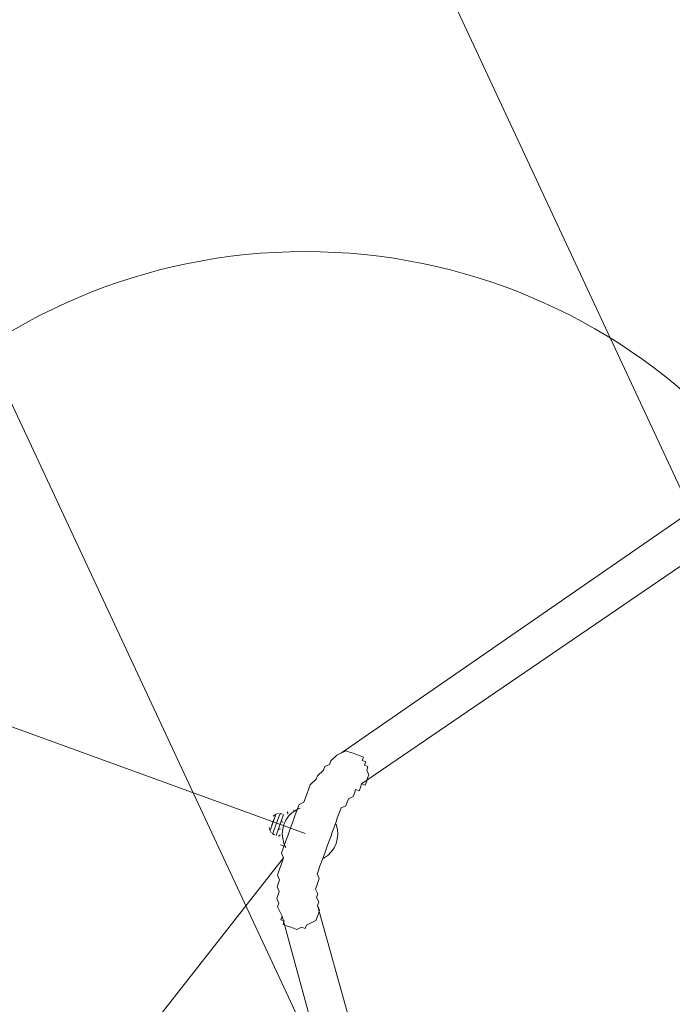
# Model space of a CAD drawing. Units: millimetres. Extents: x -4367 to 11970, y -10306 to 859.
# Drawn here: x -492 to 69, y -6610 to -5764 of the extents above; entities that cross this region are included whole.
import ezdxf

# ---------------------------------------------------------------- set-up
doc = ezdxf.new("R2010")
doc.units = ezdxf.units.MM
doc.header["$MEASUREMENT"] = 0
for name, pattern in [('AI-Linetype-0', [211.666667, 105.833333, -105.833333]), ('AI-Linetype-1', [211.666667, 105.833333, -105.833333]), ('AI-Linetype-2', [211.666667, 105.833333, -105.833333])]:
    doc.linetypes.add(name, pattern=pattern)
doc.layers.add('Background', color=7, linetype='Continuous', lineweight=0)

msp = doc.modelspace()

# ---------------------------------------------------------------- linework, layer by layer
at = {"layer": 'Background', "color": 154, "lineweight": 9, "true_color": 0x005daa}
for p, q in [((-2031.92, -5814.05), (-246.41, -6463.62)), ((-264.84, -6484.36), (-740.45, -7089.26))]:
    msp.add_line(p, q, dxfattribs=at)
at = {"layer": 'Background', "color": 250, "lineweight": 9, "true_color": 0x231f20}
for p, q in [((-215.18, -6394.32), (159.46, -6135.32)), ((-197.83, -6420.9), (179.8, -6162.99)), ((-256.69, -6443.41), (-253.71, -6444.49)), ((-252.62, -6441.51), (-252.62, -6441.51)), ((-271.89, -6448.02), (-276.23, -6459.95)), ((-267.81, -6446.12), (-274.33, -6464.02)), ((-272.97, -6451), (-272.97, -6451)), ((-272.97, -6451), (-272.97, -6451)), ((-264.83, -6447.2), (-271.34, -6465.11)), ((-264.83, -6447.2), (-271.34, -6465.11)), ((-264.83, -6447.2), (-271.34, -6465.11)), ((-264.83, -6447.2), (-264.83, -6447.2)), ((-262.93, -6451.27), (-262.93, -6451.27)), ((-262.93, -6451.27), (-262.93, -6451.27)), ((-262.93, -6451.27), (-262.93, -6451.27)), ((-262.93, -6451.27), (-262.93, -6451.27)), ((-266.19, -6460.22), (-266.19, -6460.22)), ((-266.19, -6460.22), (-266.19, -6460.22)), ((-220.89, -6456.43), (-220.89, -6456.43)), ((-271.34, -6465.11), (-271.34, -6465.11)), ((-267.55, -6473.24), (-264.56, -6474.33)), ((-265.65, -6477.31), (-265.65, -6477.31)), ((-231.74, -6486.27), (-231.74, -6486.27)), ((-112.19, -6965.6), (-235.82, -6525.33)), ((-145.56, -6973.73), (-266.2, -6534.55))]:
    msp.add_line(p, q, dxfattribs=at)
for points in [[(-266.2, -6534.55), (-268.1, -6530.48), (-270, -6526.41), (-268.91, -6523.42), (-270.81, -6519.36), (-268.64, -6513.39), (-270.54, -6509.32), (-268.37, -6503.35), (-270.26, -6499.28), (-268.09, -6493.32), (-267.01, -6490.33), (-264.84, -6484.36), (-266.74, -6480.3), (-264.56, -6474.33), (-262.39, -6468.36), (-261.31, -6465.38), (-259.14, -6459.41), (-256.97, -6453.44), (-254.8, -6447.48), (-253.71, -6444.49), (-251.54, -6438.52), (-247.47, -6436.62), (-245.3, -6430.66), (-243.13, -6424.69), (-242.04, -6421.71), (-236.89, -6416.83), (-235.8, -6413.84), (-230.65, -6408.96), (-229.56, -6405.98), (-225.49, -6404.08), (-224.41, -6401.09), (-219.25, -6396.21), (-215.18, -6394.32)], [(-215.18, -6394.32), (-215.18, -6394.32), (-211.11, -6392.42), (-208.13, -6393.5), (-205.15, -6394.59), (-202.16, -6395.67), (-199.18, -6396.76), (-196.2, -6397.84), (-197.28, -6400.83), (-194.3, -6401.91), (-195.38, -6404.9), (-192.4, -6405.98), (-193.49, -6408.97), (-191.59, -6413.03), (-192.67, -6416.02), (-193.76, -6419), (-194.84, -6421.99), (-197.83, -6420.9)], [(-235.82, -6525.33), (-235.82, -6525.33), (-234.73, -6522.35), (-236.63, -6518.28), (-235.55, -6515.29), (-237.44, -6511.22), (-236.36, -6508.24), (-234.19, -6502.27), (-236.09, -6498.2), (-235, -6495.22), (-233.92, -6492.24), (-231.74, -6486.27), (-230.66, -6483.28), (-229.57, -6480.3), (-227.4, -6474.33), (-226.32, -6471.35), (-224.15, -6465.38), (-223.06, -6462.4), (-221.98, -6459.42), (-219.8, -6453.45), (-218.72, -6450.46), (-217.63, -6447.48), (-215.46, -6441.51), (-211.39, -6439.62), (-210.31, -6436.63), (-209.22, -6433.65), (-205.15, -6431.75), (-204.07, -6428.77), (-202.98, -6425.78), (-200, -6426.87), (-198.91, -6423.88), (-197.83, -6420.9)], [(-275.14, -6456.97), (-275.14, -6456.97), (-272.97, -6451), (-271.89, -6448.02)], [(-266.2, -6534.55), (-267.29, -6537.53), (-264.3, -6538.62), (-265.39, -6541.6), (-262.4, -6542.69), (-259.42, -6543.77), (-256.44, -6544.86), (-253.45, -6545.94), (-249.38, -6544.04), (-246.4, -6545.13), (-245.31, -6542.15), (-241.25, -6540.25), (-237.18, -6538.35), (-236.09, -6535.37), (-235.01, -6532.38), (-233.92, -6529.4), (-235.82, -6525.33)]]:
    msp.add_lwpolyline(points, dxfattribs=at)
at = {"layer": 'Background', "color": 142, "lineweight": 9, "true_color": 0x26a9e0}
msp.add_circle((-246.41, -6463.62), 500, dxfattribs=at)
at = {"layer": 'Background', "color": 250, "linetype": 'AI-Linetype-0', "lineweight": 9, "true_color": 0x231f20}
msp.add_open_spline([(6755.5, -9393.34), (6755.5, -9393.34), (-502.13, -9393.34), (-502.13, -9393.34), (-1756.49, -9393.34), (-2773.35, -8376.48), (-2773.35, -7122.12), (-2773.35, -7122.12), (-2773.35, -2164.56), (-2773.35, -2164.56), (-2773.35, -910.2), (-1756.49, 106.66), (-502.13, 106.66), (-502.13, 106.66), (6755.5, 106.66), (6755.5, 106.66), (9224.85, 106.66), (11226.65, -1895.14), (11226.65, -4364.49), (11226.65, -4364.49), (11226.65, -4922.19), (11226.65, -4922.19), (11226.65, -7391.54), (9224.85, -9393.34), (6755.5, -9393.34)], degree=3, knots=[0, 0, 0, 0, 1, 1, 1, 2, 2, 2, 3, 3, 3, 4, 4, 4, 5, 5, 5, 6, 6, 6, 7, 7, 7, 8, 8, 8, 8], dxfattribs=at)
at = {"layer": 'Background', "color": 250, "linetype": 'AI-Linetype-2', "lineweight": 9, "true_color": 0x231f20}
msp.add_open_spline([(6300.86, -1048.54), (6300.86, -1048.54), (2092.22, -1048.54), (2092.22, -1048.54), (1797.45, -1048.54), (1507.62, -1099.63), (1230.86, -1200.36), (1230.86, -1200.36), (-2786.86, -2662.02), (-2786.86, -2662.02), (-2786.86, -2662.02), (-2786.86, -6588.48), (-2786.86, -6588.48), (-2786.86, -6588.48), (1171.69, -8028.61), (1171.69, -8028.61), (1448.62, -8129.35), (1738.42, -8180.44), (2033.03, -8180.44), (2033.03, -8180.44), (6300.86, -8180.44), (6300.86, -8180.44), (7690.13, -8180.44), (8820.39, -7050.17), (8820.39, -5660.9), (8820.39, -5660.9), (8820.39, -3568.07), (8820.39, -3568.07), (8820.39, -2178.81), (7690.13, -1048.54), (6300.86, -1048.54)], degree=3, knots=[0, 0, 0, 0, 1, 1, 1, 2, 2, 2, 3, 3, 3, 4, 4, 4, 5, 5, 5, 6, 6, 6, 7, 7, 7, 8, 8, 8, 9, 9, 9, 10, 10, 10, 10], dxfattribs=at)
at = {"layer": 'Background', "color": 250, "linetype": 'AI-Linetype-1', "lineweight": 9, "true_color": 0x231f20}
msp.add_open_spline([(6820.38, -5660.9), (6820.38, -5947.82), (6587.78, -6180.42), (6300.86, -6180.42), (6300.86, -6180.42), (2033.1, -6180.42), (2033.1, -6180.42), (1972.5, -6180.42), (1912.37, -6169.82), (1855.42, -6149.11), (1855.42, -6149.11), (-1755.66, -4835.4), (-1755.66, -4835.4), (-1951.87, -4764.02), (-1951.87, -4486.52), (-1755.66, -4415.14), (-1755.66, -4415.14), (1914.74, -3079.8), (1914.74, -3079.8), (1971.56, -3059.13), (2031.56, -3048.55), (2092.03, -3048.55), (2092.03, -3048.55), (6300.86, -3048.55), (6300.86, -3048.55), (6587.78, -3048.55), (6820.38, -3281.15), (6820.38, -3568.07), (6820.38, -3568.07), (6820.38, -5660.9), (6820.38, -5660.9)], degree=3, knots=[0, 0, 0, 0, 1, 1, 1, 2, 2, 2, 3, 3, 3, 4, 4, 4, 5, 5, 5, 6, 6, 6, 7, 7, 7, 8, 8, 8, 9, 9, 9, 10, 10, 10, 10], dxfattribs=at)
at = {"layer": 'Background', "color": 240, "lineweight": 9, "true_color": 0xec1c24}
msp.add_open_spline([(499.24, -4716.49), (467.7, -4702.98), (435.8, -4690), (403.16, -4678.12), (-581.38, -4319.94), (-1673.73, -4829.52), (-2031.91, -5814.05), (-2390.09, -6798.59), (-1880.53, -7890.95), (-895.99, -8249.13), (-861.11, -8261.81), (-826.07, -8273.06), (-790.95, -8283.51), (-685.37, -8357.57), (-568.63, -8419.36), (-441.65, -8465.56), (-441.65, -8465.56), (36.11, -8639.37), (36.11, -8639.37), (814.63, -8922.6), (1675.31, -8521.09), (1958.53, -7742.59), (1958.53, -7742.59), (2265.72, -6898.21), (2265.72, -6898.21), (2548.95, -6119.7), (2147.46, -5259.01), (1368.93, -4975.78), (1368.93, -4975.78), (891.18, -4801.97), (891.18, -4801.97), (761.78, -4754.9), (630.14, -4727.14), (499.24, -4716.49)], degree=3, knots=[0, 0, 0, 0, 1, 1, 1, 2, 2, 2, 3, 3, 3, 4, 4, 4, 5, 5, 5, 6, 6, 6, 7, 7, 7, 8, 8, 8, 9, 9, 9, 10, 10, 10, 11, 11, 11, 11], dxfattribs=at)
at = {"layer": 'Background', "color": 252, "lineweight": 9, "true_color": 0x908f8f}
for points, knots in [([(-651.21, -4608.29), (-651.21, -4608.29), (1096.95, -8355.79), (1096.95, -8355.79), (1248.51, -8281.87), (1390.49, -8188.22), (1518.3, -8076.3), (1518.3, -8076.3), (-118.13, -4568.32), (-118.13, -4568.32), (-298.82, -4556.17), (-478.11, -4570.24), (-651.21, -4608.29)], [0, 0, 0, 0, 1, 1, 1, 2, 2, 2, 3, 3, 3, 4, 4, 4, 4]), ([(499.25, -4716.48), (551.52, -4738.86), (602.48, -4763.15), (651.81, -4789.58), (739.64, -4807.93), (827.22, -4832.39), (913.95, -4863.94), (1898.49, -5222.12), (2408.08, -6314.49), (2049.9, -7299.03), (1691.72, -8283.57), (599.34, -8793.14), (-385.2, -8434.96), (-471.93, -8403.41), (-554.76, -8365.87), (-633.85, -8323.5), (-686.36, -8312.52), (-738.75, -8299.07), (-790.96, -8283.52)], [0, 0, 0, 0, 1, 1, 1, 2, 2, 2, 3, 3, 3, 4, 4, 4, 5, 5, 5, 6, 6, 6, 6]), ([(-1530.76, -5064.49), (-1530.76, -5064.49), (91.23, -8541.54), (91.23, -8541.54), (273.37, -8558.17), (454.61, -8548.09), (629.85, -8513.43), (629.85, -8513.43), (-1114.19, -4774.76), (-1114.19, -4774.76), (-1264.67, -4852.01), (-1404.89, -4949.33), (-1530.76, -5064.49)], [0, 0, 0, 0, 1, 1, 1, 2, 2, 2, 3, 3, 3, 4, 4, 4, 4])]:
    msp.add_open_spline(points, degree=3, knots=knots, dxfattribs=at)
at = {"layer": 'Background', "color": 250, "lineweight": 9, "true_color": 0x231f20}
for points in [[(-254.24, -6443.35), (-264.09, -6449.14), (-268.45, -6461.11), (-264.62, -6471.87)], [(-261.31, -6446.8), (-261.06, -6446.11), (-261.3, -6445.34), (-261.91, -6444.94)], [(-250.57, -6441.6), (-251.84, -6442.08), (-253.07, -6442.67), (-254.24, -6443.35)], [(-269.52, -6446.03), (-271.06, -6446.65), (-272.47, -6447.54), (-273.71, -6448.65)], [(-272, -6448.87), (-272.19, -6449.04), (-272.34, -6449.26), (-272.43, -6449.51)], [(-265.98, -6446.84), (-266.42, -6446.54), (-266.97, -6446.48), (-267.46, -6446.68)], [(-266.46, -6451.68), (-266.76, -6452.5), (-266.33, -6453.41), (-265.51, -6453.71)], [(-277.22, -6458.29), (-276.98, -6459.93), (-276.47, -6461.52), (-275.69, -6462.99)], [(-275.7, -6458.49), (-275.78, -6458.73), (-275.8, -6458.98), (-275.76, -6459.22)], [(-267.68, -6459.68), (-268.51, -6459.38), (-269.42, -6459.8), (-269.72, -6460.63)], [(-230.13, -6484.42), (-220.27, -6478.64), (-215.92, -6466.67), (-219.75, -6455.9)], [(-219.75, -6455.9), (-219.82, -6455.7), (-219.9, -6455.5), (-219.97, -6455.3)], [(-273.7, -6463.81), (-273.45, -6464.28), (-272.99, -6464.6), (-272.46, -6464.65)], [(-269.47, -6465.74), (-268.75, -6465.81), (-268.07, -6465.38), (-267.82, -6464.7)], [(-264.62, -6471.87), (-264.16, -6473.15), (-263.6, -6474.39), (-262.93, -6475.58)], [(-230.68, -6484.74), (-230.5, -6484.64), (-230.31, -6484.53), (-230.13, -6484.42)]]:
    msp.add_open_spline(points, degree=3, dxfattribs=at)

doc.saveas('drawing.dxf')
